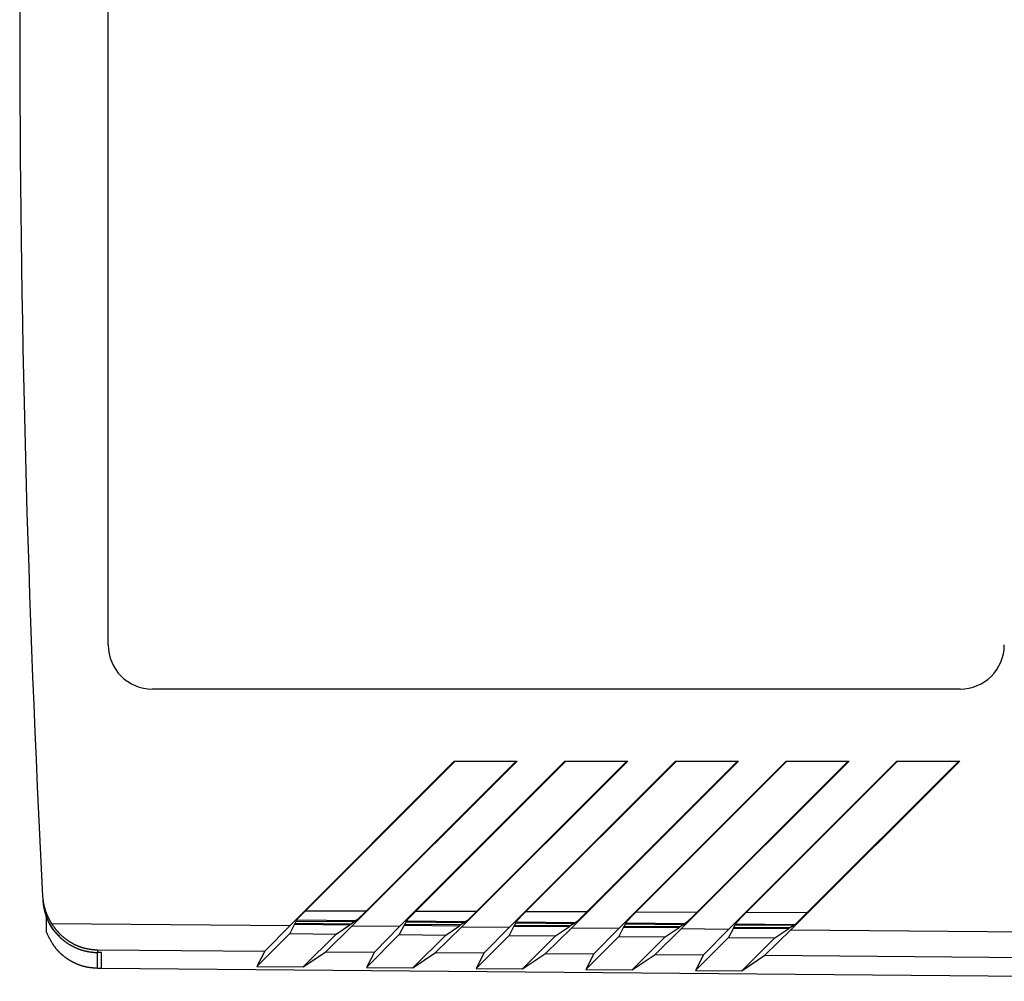
# Model space of a CAD drawing. Units: millimetres. Extents: x 0 to 841, y 0 to 594.
# Drawn here: x 43 to 65, y 520 to 542 of the extents above; entities that cross this region are included whole.
import ezdxf

# ---------------------------------------------------------------- set-up
doc = ezdxf.new("R2010")
doc.units = ezdxf.units.MM
doc.layers.add('SLD-0', color=179, linetype='Continuous')

msp = doc.modelspace()

# ---------------------------------------------------------------- linework, layer by layer
at = {"layer": 'SLD-0'}
for p, q in [((44.839, 528.051), (44.839, 556.301)), ((64.089, 527.051), (45.839, 527.051)), ((48.94, 521.705), (52.66, 525.426)), ((52.679, 525.426), (49.266, 522.013)), ((50.345, 521.693), (54.079, 525.426)), ((54.06, 525.426), (50.635, 522.002)), ((51.419, 521.685), (55.16, 525.426)), ((55.178, 525.426), (51.745, 521.992)), ((52.66, 525.426), (54.079, 525.426)), ((52.825, 521.673), (56.579, 525.426)), ((56.561, 525.426), (53.115, 521.981)), ((53.898, 521.664), (57.659, 525.426)), ((57.678, 525.426), (54.224, 521.972)), ((55.16, 525.426), (56.579, 525.426)), ((55.305, 521.652), (59.08, 525.426)), ((59.061, 525.426), (55.595, 521.961)), ((56.377, 521.643), (60.159, 525.426)), ((60.177, 525.426), (56.703, 521.951)), ((57.659, 525.426), (59.08, 525.426)), ((57.785, 521.632), (61.581, 525.426)), ((61.562, 525.426), (58.075, 521.94)), ((58.856, 521.623), (62.658, 525.426)), ((62.677, 525.426), (59.182, 521.931)), ((60.159, 525.426), (61.581, 525.426)), ((60.265, 521.611), (64.081, 525.426)), ((64.063, 525.426), (60.555, 521.92)), ((62.658, 525.426), (64.081, 525.426)), ((43.357, 522.377), (43.357, 522.372)), ((43.357, 522.377), (43.359, 522.333)), ((43.357, 522.372), (43.357, 522.366)), ((43.357, 522.366), (43.358, 522.361)), ((43.358, 522.361), (43.358, 522.356)), ((43.358, 522.356), (43.359, 522.351)), ((43.359, 522.351), (43.359, 522.345)), ((43.359, 522.345), (43.359, 522.34)), ((43.359, 522.34), (43.36, 522.335)), ((43.359, 522.333), (43.362, 522.288)), ((43.36, 522.335), (43.36, 522.33)), ((43.36, 522.33), (43.361, 522.324)), ((43.361, 522.324), (43.361, 522.319)), ((43.361, 522.319), (43.362, 522.314)), ((43.362, 522.314), (43.362, 522.309)), ((43.362, 522.309), (43.363, 522.304)), ((43.362, 522.288), (43.362, 522.281)), ((43.362, 522.281), (43.362, 522.274)), ((43.362, 522.274), (43.363, 522.266)), ((43.363, 522.304), (43.363, 522.299)), ((43.363, 522.299), (43.364, 522.293)), ((43.363, 522.266), (43.363, 522.259)), ((43.363, 522.259), (43.364, 522.251)), ((43.364, 522.293), (43.365, 522.288)), ((43.364, 522.251), (43.365, 522.244)), ((43.365, 522.288), (43.365, 522.283)), ((43.365, 522.283), (43.366, 522.278)), ((43.365, 522.244), (43.365, 522.237)), ((43.365, 522.237), (43.366, 522.229)), ((43.366, 522.278), (43.367, 522.273)), ((43.366, 522.229), (43.367, 522.222)), ((43.367, 522.273), (43.367, 522.268)), ((43.367, 522.268), (43.368, 522.262)), ((43.367, 522.222), (43.368, 522.215)), ((43.368, 522.262), (43.369, 522.257)), ((43.368, 522.215), (43.368, 522.207)), ((43.369, 522.257), (43.37, 522.252)), ((43.37, 522.252), (43.37, 522.247)), ((43.37, 522.247), (43.371, 522.242)), ((43.371, 522.242), (43.372, 522.237)), ((43.372, 522.237), (43.373, 522.232)), ((43.373, 522.232), (43.374, 522.226)), ((43.374, 522.226), (43.375, 522.221)), ((43.375, 522.221), (43.376, 522.216)), ((43.376, 522.216), (43.377, 522.211)), ((43.377, 522.211), (43.378, 522.206)), ((43.368, 522.207), (43.369, 522.2)), ((43.369, 522.2), (43.37, 522.193)), ((43.37, 522.193), (43.371, 522.185)), ((43.371, 522.185), (43.372, 522.178)), ((43.372, 522.178), (43.373, 522.171)), ((43.373, 522.171), (43.374, 522.163)), ((43.374, 522.163), (43.376, 522.156)), ((43.376, 522.156), (43.377, 522.149)), ((43.377, 522.149), (43.378, 522.142)), ((43.378, 522.206), (43.379, 522.201)), ((43.378, 522.142), (43.379, 522.134)), ((43.379, 522.201), (43.38, 522.196)), ((43.379, 522.134), (43.381, 522.127)), ((43.38, 522.196), (43.381, 522.191)), ((43.381, 522.191), (43.382, 522.186)), ((43.381, 522.127), (43.382, 522.12)), ((43.382, 522.186), (43.383, 522.181)), ((43.382, 522.12), (43.383, 522.113)), ((43.383, 522.181), (43.384, 522.176)), ((43.383, 522.113), (43.385, 522.106)), ((43.384, 522.176), (43.385, 522.17)), ((43.385, 522.17), (43.386, 522.165)), ((43.385, 522.106), (43.386, 522.098)), ((43.386, 522.165), (43.387, 522.16)), ((43.386, 522.098), (43.388, 522.091)), ((43.387, 522.16), (43.388, 522.155)), ((43.388, 522.155), (43.39, 522.15)), ((43.388, 522.091), (43.389, 522.084)), ((43.389, 522.084), (43.391, 522.077)), ((43.39, 522.15), (43.391, 522.145)), ((43.391, 522.145), (43.392, 522.14)), ((43.391, 522.077), (43.393, 522.07)), ((43.392, 522.14), (43.393, 522.135)), ((43.393, 522.135), (43.395, 522.13)), ((43.393, 522.07), (43.394, 522.063)), ((43.394, 522.063), (43.396, 522.055)), ((43.395, 522.13), (43.396, 522.125)), ((43.396, 522.125), (43.397, 522.12)), ((43.396, 522.055), (43.398, 522.048)), ((43.397, 522.12), (43.399, 522.115)), ((43.398, 522.048), (43.4, 522.041)), ((43.399, 522.115), (43.4, 522.11)), ((43.4, 522.11), (43.401, 522.105)), ((43.4, 522.041), (43.401, 522.034)), ((43.401, 522.105), (43.403, 522.1)), ((43.401, 522.034), (43.403, 522.027)), ((43.403, 522.1), (43.404, 522.095)), ((43.403, 522.027), (43.405, 522.02)), ((43.404, 522.095), (43.406, 522.09)), ((43.405, 522.02), (43.407, 522.013)), ((43.406, 522.09), (43.407, 522.085)), ((43.407, 522.085), (43.409, 522.08)), ((43.407, 522.013), (43.409, 522.006)), ((43.409, 522.08), (43.41, 522.075)), ((43.409, 522.006), (43.411, 521.999)), ((43.41, 522.075), (43.412, 522.07)), ((43.411, 521.999), (43.413, 521.992)), ((43.412, 522.07), (43.413, 522.065)), ((43.413, 522.065), (43.415, 522.06)), ((43.413, 521.992), (43.416, 521.984)), ((43.415, 522.06), (43.416, 522.055)), ((43.416, 522.055), (43.418, 522.05)), ((43.418, 522.05), (43.42, 522.045)), ((43.42, 522.045), (43.421, 522.04)), ((43.421, 522.04), (43.423, 522.036)), ((43.423, 522.036), (43.425, 522.031)), ((43.425, 522.031), (43.426, 522.026)), ((43.426, 522.026), (43.428, 522.021)), ((43.428, 522.021), (43.43, 522.016)), ((43.43, 522.016), (43.432, 522.011)), ((43.432, 522.011), (43.434, 522.006)), ((43.434, 522.006), (43.435, 522.001)), ((43.435, 522.001), (43.437, 521.996)), ((43.437, 521.996), (43.439, 521.991)), ((43.439, 521.991), (43.441, 521.987)), ((43.441, 521.987), (43.443, 521.982)), ((49.113, 521.856), (49.266, 522.013)), ((50.667, 522.033), (49.292, 522.038)), ((50.635, 522.002), (50.475, 521.845)), ((51.592, 521.836), (51.745, 521.992)), ((53.159, 522.025), (51.782, 522.03)), ((55.651, 522.016), (54.273, 522.021)), ((58.143, 522.007), (56.764, 522.012)), ((60.634, 521.999), (59.255, 522.003)), ((43.416, 521.984), (43.418, 521.977)), ((43.418, 521.977), (43.42, 521.97)), ((43.42, 521.97), (43.422, 521.963)), ((43.422, 521.963), (43.425, 521.956)), ((43.425, 521.956), (43.427, 521.949)), ((43.427, 521.949), (43.429, 521.942)), ((43.429, 521.942), (43.432, 521.935)), ((43.432, 521.935), (43.434, 521.928)), ((43.434, 521.928), (43.437, 521.921)), ((43.437, 521.921), (43.439, 521.915)), ((43.439, 521.916), (43.439, 521.944)), ((43.446, 521.9), (43.439, 521.916)), ((43.439, 521.916), (43.439, 521.564)), ((43.439, 521.915), (43.442, 521.908)), ((43.442, 521.908), (43.445, 521.901)), ((43.443, 521.982), (43.445, 521.977)), ((43.445, 521.977), (43.447, 521.972)), ((43.445, 521.901), (43.447, 521.894)), ((43.453, 521.884), (43.446, 521.9)), ((43.447, 521.972), (43.449, 521.967)), ((43.447, 521.894), (43.45, 521.887)), ((43.449, 521.967), (43.451, 521.962)), ((43.45, 521.887), (43.453, 521.88)), ((43.451, 521.962), (43.453, 521.957)), ((43.453, 521.957), (43.455, 521.953)), ((43.456, 521.876), (43.453, 521.884)), ((43.453, 521.88), (43.456, 521.873)), ((43.455, 521.953), (43.457, 521.948)), ((43.46, 521.868), (43.456, 521.876)), ((43.456, 521.873), (43.459, 521.866)), ((43.457, 521.948), (43.459, 521.943)), ((43.459, 521.943), (43.461, 521.938)), ((43.459, 521.866), (43.462, 521.86)), ((43.463, 521.86), (43.46, 521.868)), ((43.461, 521.938), (43.463, 521.933)), ((43.462, 521.86), (43.464, 521.853)), ((43.463, 521.933), (43.465, 521.929)), ((43.467, 521.852), (43.463, 521.86)), ((43.464, 521.853), (43.467, 521.846)), ((43.465, 521.929), (43.467, 521.924)), ((43.467, 521.924), (43.47, 521.919)), ((43.47, 521.844), (43.467, 521.852)), ((43.467, 521.846), (43.47, 521.839)), ((43.47, 521.919), (43.472, 521.914)), ((43.474, 521.836), (43.47, 521.844)), ((43.47, 521.839), (43.474, 521.832)), ((43.472, 521.914), (43.474, 521.91)), ((43.474, 521.91), (43.476, 521.905)), ((43.477, 521.828), (43.474, 521.836)), ((43.474, 521.832), (43.477, 521.826)), ((43.476, 521.905), (43.479, 521.9)), ((43.481, 521.82), (43.477, 521.828)), ((43.477, 521.826), (43.48, 521.819)), ((43.479, 521.9), (43.481, 521.895)), ((43.48, 521.819), (43.483, 521.812)), ((43.481, 521.895), (43.483, 521.891)), ((43.484, 521.812), (43.481, 521.82)), ((43.483, 521.891), (43.485, 521.886)), ((43.483, 521.812), (43.486, 521.806)), ((43.486, 521.808), (43.484, 521.812)), ((43.485, 521.886), (43.488, 521.881)), ((43.488, 521.804), (43.486, 521.808)), ((43.486, 521.806), (43.489, 521.799)), ((43.488, 521.881), (43.49, 521.877)), ((43.49, 521.8), (43.488, 521.804)), ((43.489, 521.799), (43.493, 521.793)), ((43.49, 521.877), (43.493, 521.872)), ((43.491, 521.796), (43.49, 521.8)), ((43.493, 521.792), (43.491, 521.796)), ((43.493, 521.872), (43.495, 521.867)), ((43.493, 521.793), (43.496, 521.786)), ((43.495, 521.788), (43.493, 521.792)), ((43.495, 521.867), (43.497, 521.863)), ((43.497, 521.785), (43.495, 521.788)), ((43.496, 521.786), (43.499, 521.779)), ((43.497, 521.863), (43.5, 521.858)), ((43.499, 521.781), (43.497, 521.785)), ((43.501, 521.777), (43.499, 521.781)), ((43.499, 521.779), (43.503, 521.773)), ((43.5, 521.858), (43.502, 521.853)), ((43.503, 521.773), (43.501, 521.777)), ((43.502, 521.853), (43.505, 521.849)), ((43.505, 521.769), (43.503, 521.773)), ((43.503, 521.773), (43.506, 521.766)), ((43.505, 521.849), (43.507, 521.844)), ((43.506, 521.765), (43.505, 521.769)), ((43.506, 521.766), (43.51, 521.76)), ((43.508, 521.761), (43.506, 521.765)), ((43.507, 521.844), (43.51, 521.839)), ((43.51, 521.839), (43.512, 521.835)), ((43.512, 521.835), (43.515, 521.83)), ((43.515, 521.83), (43.517, 521.826)), ((43.517, 521.826), (43.52, 521.821)), ((43.52, 521.821), (43.523, 521.817)), ((43.523, 521.817), (43.525, 521.812)), ((43.525, 521.812), (43.528, 521.808)), ((43.528, 521.808), (43.531, 521.803)), ((43.531, 521.803), (43.533, 521.798)), ((43.533, 521.798), (43.536, 521.794)), ((43.536, 521.794), (43.539, 521.789)), ((43.539, 521.789), (43.541, 521.785)), ((43.541, 521.785), (43.544, 521.781)), ((43.544, 521.781), (43.547, 521.776)), ((43.547, 521.776), (43.55, 521.772)), ((43.55, 521.772), (43.553, 521.767)), ((43.553, 521.767), (43.555, 521.763)), ((43.555, 521.763), (43.558, 521.758)), ((49.065, 521.764), (49.052, 521.739)), ((49.09, 521.812), (49.065, 521.764)), ((49.065, 521.764), (50.338, 521.752)), ((49.103, 521.837), (49.09, 521.812)), ((49.09, 521.812), (50.409, 521.801)), ((49.113, 521.856), (49.103, 521.837)), ((49.103, 521.837), (50.445, 521.825)), ((50.409, 521.801), (50.338, 521.752)), ((50.445, 521.825), (50.409, 521.801)), ((50.475, 521.845), (50.445, 521.825)), ((51.569, 521.791), (51.543, 521.741)), ((51.581, 521.814), (51.569, 521.791)), ((51.569, 521.791), (52.888, 521.779)), ((51.592, 521.836), (51.581, 521.814)), ((51.581, 521.814), (52.922, 521.802)), ((52.888, 521.779), (52.815, 521.73)), ((52.922, 521.802), (52.888, 521.779)), ((52.955, 521.825), (52.922, 521.802)), ((53.115, 521.981), (52.955, 521.825)), ((54.047, 521.77), (54.021, 521.719)), ((54.059, 521.792), (54.047, 521.77)), ((54.047, 521.77), (55.367, 521.758)), ((54.071, 521.815), (54.059, 521.792)), ((54.059, 521.792), (55.4, 521.78)), ((54.071, 521.815), (54.224, 521.972)), ((55.4, 521.78), (55.367, 521.758)), ((55.435, 521.804), (55.4, 521.78)), ((55.595, 521.961), (55.435, 521.804)), ((56.537, 521.77), (56.526, 521.748)), ((56.55, 521.795), (56.537, 521.77)), ((56.537, 521.77), (57.878, 521.758)), ((56.55, 521.795), (56.703, 521.951)), ((57.915, 521.784), (57.878, 521.758)), ((58.075, 521.94), (57.915, 521.784)), ((59.029, 521.774), (59.015, 521.748)), ((59.029, 521.774), (59.182, 521.931)), ((60.355, 521.736), (60.395, 521.763)), ((60.555, 521.92), (60.395, 521.763)), ((43.439, 521.564), (43.449, 521.543)), ((43.449, 521.543), (43.46, 521.522)), ((43.51, 521.757), (43.508, 521.761)), ((43.51, 521.76), (43.513, 521.753)), ((43.512, 521.754), (43.51, 521.757)), ((43.514, 521.75), (43.512, 521.754)), ((43.513, 521.753), (43.517, 521.747)), ((43.516, 521.746), (43.514, 521.75)), ((43.518, 521.742), (43.516, 521.746)), ((43.517, 521.747), (43.52, 521.741)), ((43.52, 521.738), (43.518, 521.742)), ((43.52, 521.741), (43.524, 521.734)), ((43.522, 521.735), (43.52, 521.738)), ((43.524, 521.731), (43.522, 521.735)), ((43.524, 521.734), (43.527, 521.728)), ((43.526, 521.727), (43.524, 521.731)), ((43.528, 521.723), (43.526, 521.727)), ((43.527, 521.728), (43.531, 521.721)), ((43.53, 521.72), (43.528, 521.723)), ((43.532, 521.716), (43.53, 521.72)), ((43.531, 521.721), (43.535, 521.715)), ((43.534, 521.712), (43.532, 521.716)), ((43.536, 521.708), (43.534, 521.712)), ((43.535, 521.715), (43.539, 521.709)), ((43.538, 521.705), (43.536, 521.708)), ((43.541, 521.701), (43.538, 521.705)), ((43.539, 521.709), (43.542, 521.703)), ((43.543, 521.697), (43.541, 521.701)), ((43.542, 521.703), (43.546, 521.696)), ((43.545, 521.694), (43.543, 521.697)), ((43.547, 521.69), (43.545, 521.694)), ((43.546, 521.696), (43.55, 521.69)), ((43.549, 521.686), (43.547, 521.69)), ((43.551, 521.683), (43.549, 521.686)), ((43.55, 521.69), (43.554, 521.684)), ((43.554, 521.679), (43.551, 521.683)), ((43.554, 521.684), (43.558, 521.678)), ((43.556, 521.675), (43.554, 521.679)), ((43.558, 521.672), (43.556, 521.675)), ((43.558, 521.758), (43.561, 521.754)), ((43.558, 521.678), (43.562, 521.671)), ((43.56, 521.668), (43.558, 521.672)), ((43.563, 521.665), (43.56, 521.668)), ((43.561, 521.754), (43.564, 521.75)), ((43.562, 521.671), (43.566, 521.665)), ((43.565, 521.661), (43.563, 521.665)), ((48.94, 521.705), (43.564, 521.75)), ((43.564, 521.75), (43.569, 521.742)), ((43.567, 521.658), (43.565, 521.661)), ((43.566, 521.665), (43.57, 521.659)), ((43.569, 521.654), (43.567, 521.658)), ((43.569, 521.742), (43.573, 521.735)), ((43.572, 521.651), (43.569, 521.654)), ((43.57, 521.659), (43.574, 521.653)), ((43.574, 521.647), (43.572, 521.651)), ((43.573, 521.735), (43.578, 521.728)), ((43.574, 521.653), (43.578, 521.647)), ((43.577, 521.644), (43.574, 521.647)), ((43.579, 521.64), (43.577, 521.644)), ((43.578, 521.728), (43.583, 521.721)), ((43.578, 521.647), (43.582, 521.641)), ((43.581, 521.637), (43.579, 521.64)), ((43.584, 521.633), (43.581, 521.637)), ((43.582, 521.641), (43.587, 521.635)), ((43.583, 521.721), (43.587, 521.714)), ((43.586, 521.63), (43.584, 521.633)), ((43.589, 521.626), (43.586, 521.63)), ((43.587, 521.714), (43.592, 521.707)), ((43.587, 521.635), (43.591, 521.629)), ((43.591, 521.623), (43.589, 521.626)), ((43.591, 521.629), (43.595, 521.623)), ((43.594, 521.62), (43.591, 521.623)), ((43.592, 521.707), (43.597, 521.7)), ((43.596, 521.616), (43.594, 521.62)), ((43.595, 521.623), (43.599, 521.617)), ((43.599, 521.613), (43.596, 521.616)), ((43.597, 521.7), (43.602, 521.693)), ((43.599, 521.617), (43.604, 521.611)), ((43.602, 521.61), (43.599, 521.613)), ((43.602, 521.693), (43.607, 521.686)), ((43.604, 521.606), (43.602, 521.61)), ((43.604, 521.611), (43.608, 521.605)), ((43.607, 521.603), (43.604, 521.606)), ((43.607, 521.686), (43.612, 521.679)), ((43.61, 521.6), (43.607, 521.603)), ((43.608, 521.605), (43.613, 521.599)), ((43.612, 521.596), (43.61, 521.6)), ((43.612, 521.679), (43.617, 521.672)), ((43.615, 521.593), (43.612, 521.596)), ((43.613, 521.599), (43.617, 521.593)), ((43.618, 521.59), (43.615, 521.593)), ((43.617, 521.672), (43.622, 521.665)), ((43.617, 521.593), (43.622, 521.587)), ((43.62, 521.587), (43.618, 521.59)), ((43.623, 521.584), (43.62, 521.587)), ((43.622, 521.665), (43.627, 521.659)), ((43.622, 521.587), (43.626, 521.582)), ((43.626, 521.581), (43.623, 521.584)), ((43.626, 521.582), (43.631, 521.576)), ((43.629, 521.577), (43.626, 521.581)), ((43.627, 521.659), (43.632, 521.652)), ((43.632, 521.574), (43.629, 521.577)), ((43.631, 521.576), (43.635, 521.57)), ((43.632, 521.652), (43.638, 521.645)), ((43.635, 521.571), (43.632, 521.574)), ((43.638, 521.568), (43.635, 521.571)), ((43.635, 521.57), (43.64, 521.564)), ((43.638, 521.645), (43.643, 521.638)), ((43.64, 521.565), (43.638, 521.568)), ((43.643, 521.562), (43.64, 521.565)), ((43.64, 521.564), (43.645, 521.559)), ((43.643, 521.638), (43.648, 521.631)), ((43.646, 521.559), (43.643, 521.562)), ((43.645, 521.559), (43.649, 521.553)), ((43.649, 521.556), (43.646, 521.559)), ((43.648, 521.631), (43.654, 521.625)), ((43.652, 521.553), (43.649, 521.556)), ((43.649, 521.553), (43.654, 521.547)), ((43.655, 521.55), (43.652, 521.553)), ((43.654, 521.625), (43.659, 521.618)), ((43.654, 521.547), (43.659, 521.541)), ((43.658, 521.547), (43.655, 521.55)), ((43.661, 521.544), (43.658, 521.547)), ((43.659, 521.618), (43.665, 521.611)), ((43.659, 521.541), (43.664, 521.536)), ((43.664, 521.541), (43.661, 521.544)), ((43.667, 521.538), (43.664, 521.541)), ((43.665, 521.611), (43.67, 521.605)), ((43.67, 521.605), (43.676, 521.598)), ((43.676, 521.598), (43.682, 521.592)), ((43.682, 521.592), (43.687, 521.585)), ((43.687, 521.585), (43.693, 521.578)), ((43.693, 521.578), (43.699, 521.572)), ((43.699, 521.572), (43.705, 521.565)), ((43.705, 521.565), (43.711, 521.559)), ((43.711, 521.559), (43.717, 521.553)), ((43.717, 521.553), (43.723, 521.546)), ((43.723, 521.546), (43.729, 521.54)), ((48.379, 521.131), (48.94, 521.705)), ((49.052, 521.739), (48.94, 521.527)), ((49.052, 521.739), (50.302, 521.728)), ((49.758, 521.119), (50.345, 521.693)), ((49.991, 521.518), (50.302, 521.728)), ((50.338, 521.752), (50.302, 521.728)), ((51.419, 521.685), (50.345, 521.693)), ((50.858, 521.11), (51.419, 521.685)), ((51.53, 521.718), (51.418, 521.505)), ((51.543, 521.741), (51.53, 521.718)), ((51.53, 521.718), (52.781, 521.707)), ((51.543, 521.741), (52.815, 521.73)), ((52.238, 521.099), (52.825, 521.673)), ((52.47, 521.496), (52.781, 521.707)), ((52.815, 521.73), (52.781, 521.707)), ((53.898, 521.664), (52.825, 521.673)), ((53.337, 521.09), (53.898, 521.664)), ((54.009, 521.697), (53.897, 521.484)), ((54.021, 521.719), (54.009, 521.697)), ((54.009, 521.697), (55.26, 521.686)), ((54.021, 521.719), (55.293, 521.708)), ((54.718, 521.078), (55.305, 521.652)), ((54.948, 521.474), (55.26, 521.686)), ((55.293, 521.708), (55.26, 521.686)), ((55.367, 521.758), (55.293, 521.708)), ((56.377, 521.643), (55.305, 521.652)), ((55.816, 521.069), (56.377, 521.643)), ((56.487, 521.675), (56.375, 521.462)), ((56.499, 521.697), (56.487, 521.675)), ((56.487, 521.675), (57.739, 521.665)), ((56.526, 521.748), (56.499, 521.697)), ((56.499, 521.697), (57.771, 521.686)), ((56.526, 521.748), (57.846, 521.737)), ((57.198, 521.058), (57.785, 521.632)), ((57.426, 521.453), (57.739, 521.665)), ((57.771, 521.686), (57.739, 521.665)), ((57.846, 521.737), (57.771, 521.686)), ((58.856, 521.623), (57.785, 521.632)), ((57.878, 521.758), (57.846, 521.737)), ((58.295, 521.049), (58.856, 521.623)), ((58.966, 521.654), (58.853, 521.44)), ((58.977, 521.675), (58.966, 521.654)), ((58.966, 521.654), (60.218, 521.643)), ((59.004, 521.727), (58.977, 521.675)), ((58.977, 521.675), (60.248, 521.664)), ((59.015, 521.748), (59.004, 521.727)), ((59.004, 521.727), (60.325, 521.716)), ((59.015, 521.748), (60.355, 521.736)), ((59.678, 521.037), (60.265, 521.611)), ((59.905, 521.431), (60.218, 521.643)), ((60.248, 521.664), (60.218, 521.643)), ((60.248, 521.664), (60.325, 521.716)), ((60.265, 521.611), (81.589, 521.435)), ((60.355, 521.736), (60.325, 521.716)), ((43.46, 521.522), (43.47, 521.5)), ((43.47, 521.5), (43.476, 521.49)), ((43.476, 521.49), (43.481, 521.479)), ((43.481, 521.479), (43.486, 521.469)), ((43.486, 521.469), (43.492, 521.458)), ((43.492, 521.458), (43.497, 521.448)), ((43.497, 521.448), (43.502, 521.437)), ((43.502, 521.437), (43.508, 521.427)), ((43.508, 521.427), (43.513, 521.416)), ((43.513, 521.416), (43.519, 521.406)), ((43.519, 521.406), (43.524, 521.395)), ((43.524, 521.395), (43.53, 521.385)), ((43.53, 521.385), (43.536, 521.375)), ((43.536, 521.375), (43.542, 521.365)), ((43.542, 521.365), (43.547, 521.354)), ((43.547, 521.354), (43.553, 521.344)), ((43.553, 521.344), (43.559, 521.334)), ((43.559, 521.334), (43.565, 521.324)), ((43.565, 521.324), (43.571, 521.314)), ((43.664, 521.536), (43.669, 521.53)), ((43.671, 521.535), (43.667, 521.538)), ((43.669, 521.53), (43.673, 521.525)), ((43.674, 521.532), (43.671, 521.535)), ((43.673, 521.525), (43.678, 521.519)), ((43.677, 521.529), (43.674, 521.532)), ((43.68, 521.526), (43.677, 521.529)), ((43.678, 521.519), (43.683, 521.514)), ((43.683, 521.523), (43.68, 521.526)), ((43.686, 521.52), (43.683, 521.523)), ((43.683, 521.514), (43.688, 521.508)), ((43.689, 521.518), (43.686, 521.52)), ((43.688, 521.508), (43.693, 521.503)), ((43.693, 521.515), (43.689, 521.518)), ((43.696, 521.512), (43.693, 521.515)), ((43.693, 521.503), (43.698, 521.497)), ((43.699, 521.509), (43.696, 521.512)), ((43.698, 521.497), (43.703, 521.492)), ((43.702, 521.506), (43.699, 521.509)), ((43.705, 521.503), (43.702, 521.506)), ((43.703, 521.492), (43.709, 521.486)), ((43.712, 521.498), (43.705, 521.503)), ((43.709, 521.486), (43.714, 521.481)), ((43.718, 521.492), (43.712, 521.498)), ((43.714, 521.481), (43.719, 521.476)), ((43.725, 521.486), (43.718, 521.492)), ((43.719, 521.476), (43.724, 521.471)), ((43.724, 521.471), (43.729, 521.465)), ((43.731, 521.481), (43.725, 521.486)), ((43.729, 521.54), (43.735, 521.533)), ((43.729, 521.465), (43.735, 521.46)), ((43.744, 521.469), (43.731, 521.481)), ((43.735, 521.533), (43.741, 521.527)), ((43.735, 521.46), (43.74, 521.455)), ((43.74, 521.455), (43.745, 521.45)), ((43.741, 521.527), (43.748, 521.521)), ((43.745, 521.45), (43.75, 521.445)), ((43.748, 521.521), (43.754, 521.515)), ((43.75, 521.445), (43.756, 521.44)), ((43.754, 521.515), (43.761, 521.508)), ((43.756, 521.44), (43.761, 521.435)), ((43.761, 521.508), (43.767, 521.502)), ((43.761, 521.435), (43.767, 521.43)), ((43.767, 521.502), (43.774, 521.496)), ((43.767, 521.43), (43.772, 521.425)), ((43.772, 521.425), (43.777, 521.42)), ((43.774, 521.496), (43.78, 521.49)), ((43.777, 521.42), (43.783, 521.415)), ((43.78, 521.49), (43.787, 521.484)), ((43.783, 521.415), (43.788, 521.41)), ((43.787, 521.484), (43.794, 521.478)), ((43.788, 521.41), (43.794, 521.405)), ((43.794, 521.478), (43.8, 521.472)), ((43.794, 521.405), (43.8, 521.401)), ((43.8, 521.472), (43.807, 521.466)), ((43.8, 521.401), (43.805, 521.396)), ((43.805, 521.396), (43.811, 521.391)), ((43.807, 521.466), (43.814, 521.46)), ((43.811, 521.391), (43.816, 521.386)), ((43.814, 521.46), (43.821, 521.454)), ((43.816, 521.386), (43.822, 521.382)), ((43.821, 521.454), (43.828, 521.448)), ((43.822, 521.382), (43.828, 521.377)), ((43.828, 521.448), (43.835, 521.442)), ((43.828, 521.377), (43.834, 521.373)), ((43.834, 521.373), (43.839, 521.368)), ((43.835, 521.442), (43.842, 521.436)), ((43.839, 521.368), (43.845, 521.364)), ((43.842, 521.436), (43.85, 521.43)), ((43.845, 521.364), (43.851, 521.359)), ((43.85, 521.43), (43.857, 521.424)), ((43.851, 521.359), (43.857, 521.355)), ((43.857, 521.424), (43.864, 521.419)), ((43.857, 521.355), (43.863, 521.35)), ((43.863, 521.35), (43.869, 521.346)), ((43.864, 521.419), (43.872, 521.413)), ((43.869, 521.346), (43.874, 521.341)), ((43.872, 521.413), (43.879, 521.407)), ((43.874, 521.341), (43.88, 521.337)), ((43.879, 521.407), (43.887, 521.402)), ((43.88, 521.337), (43.886, 521.333)), ((43.886, 521.333), (43.892, 521.329)), ((43.887, 521.402), (43.894, 521.396)), ((43.892, 521.329), (43.898, 521.324)), ((43.894, 521.396), (43.902, 521.39)), ((43.898, 521.324), (43.904, 521.32)), ((43.902, 521.39), (43.91, 521.385)), ((43.904, 521.32), (43.911, 521.316)), ((43.91, 521.385), (43.918, 521.379)), ((43.918, 521.379), (43.926, 521.374)), ((43.926, 521.374), (43.933, 521.369)), ((43.933, 521.369), (43.941, 521.363)), ((43.941, 521.363), (43.95, 521.358)), ((43.95, 521.358), (43.958, 521.353)), ((43.958, 521.353), (43.966, 521.348)), ((43.966, 521.348), (43.974, 521.343)), ((43.974, 521.343), (43.982, 521.337)), ((43.982, 521.337), (43.991, 521.332)), ((43.991, 521.332), (43.999, 521.327)), ((43.999, 521.327), (44.008, 521.323)), ((44.008, 521.323), (44.016, 521.318)), ((44.016, 521.318), (44.025, 521.313)), ((48.94, 521.527), (48.196, 520.783)), ((48.94, 521.527), (49.991, 521.518)), ((49.991, 521.518), (49.248, 520.774)), ((51.418, 521.505), (50.675, 520.762)), ((51.418, 521.505), (52.47, 521.496)), ((52.47, 521.496), (51.726, 520.753)), ((53.897, 521.484), (53.153, 520.74)), ((53.897, 521.484), (54.948, 521.474)), ((54.948, 521.474), (54.205, 520.731)), ((56.375, 521.462), (55.631, 520.718)), ((56.375, 521.462), (57.426, 521.453)), ((57.426, 521.453), (56.683, 520.709)), ((58.853, 521.44), (58.11, 520.697)), ((58.853, 521.44), (59.905, 521.431)), ((59.905, 521.431), (59.161, 520.688)), ((43.571, 521.314), (43.574, 521.309)), ((43.574, 521.309), (43.577, 521.304)), ((43.577, 521.304), (43.581, 521.299)), ((43.581, 521.299), (43.584, 521.294)), ((43.584, 521.294), (43.587, 521.289)), ((43.587, 521.289), (43.59, 521.285)), ((43.59, 521.285), (43.593, 521.28)), ((43.593, 521.28), (43.596, 521.275)), ((43.596, 521.275), (43.6, 521.27)), ((43.6, 521.27), (43.603, 521.265)), ((43.603, 521.265), (43.606, 521.26)), ((43.606, 521.26), (43.609, 521.255)), ((43.609, 521.255), (43.613, 521.251)), ((43.613, 521.251), (43.616, 521.246)), ((43.616, 521.246), (43.619, 521.241)), ((43.619, 521.241), (43.623, 521.236)), ((43.623, 521.236), (43.626, 521.232)), ((43.626, 521.232), (43.63, 521.227)), ((43.63, 521.227), (43.633, 521.222)), ((43.633, 521.222), (43.637, 521.218)), ((43.637, 521.218), (43.64, 521.213)), ((43.64, 521.213), (43.644, 521.208)), ((43.644, 521.208), (43.647, 521.204)), ((43.647, 521.204), (43.651, 521.199)), ((43.651, 521.199), (43.655, 521.195)), ((43.655, 521.195), (43.658, 521.19)), ((43.658, 521.19), (43.662, 521.186)), ((43.662, 521.186), (43.666, 521.181)), ((43.666, 521.181), (43.67, 521.177)), ((43.67, 521.177), (43.673, 521.172)), ((43.673, 521.172), (43.677, 521.168)), ((43.677, 521.168), (43.681, 521.163)), ((43.681, 521.163), (43.685, 521.159)), ((43.685, 521.159), (43.689, 521.155)), ((43.689, 521.155), (43.693, 521.15)), ((43.693, 521.15), (43.697, 521.146)), ((43.697, 521.146), (43.701, 521.142)), ((43.701, 521.142), (43.705, 521.137)), ((43.705, 521.137), (43.709, 521.133)), ((43.709, 521.133), (43.713, 521.129)), ((43.713, 521.129), (43.717, 521.125)), ((43.717, 521.125), (43.721, 521.12)), ((43.721, 521.12), (43.725, 521.116)), ((43.725, 521.116), (43.729, 521.112)), ((43.729, 521.112), (43.733, 521.108)), ((43.733, 521.108), (43.737, 521.104)), ((43.737, 521.104), (43.742, 521.1)), ((43.742, 521.1), (43.746, 521.096)), ((43.746, 521.096), (43.75, 521.092)), ((43.911, 521.316), (43.917, 521.312)), ((43.917, 521.312), (43.923, 521.308)), ((43.923, 521.308), (43.929, 521.304)), ((43.929, 521.304), (43.935, 521.3)), ((43.935, 521.3), (43.941, 521.296)), ((43.941, 521.296), (43.948, 521.292)), ((43.948, 521.292), (43.954, 521.288)), ((43.954, 521.288), (43.96, 521.284)), ((43.96, 521.284), (43.967, 521.28)), ((43.967, 521.28), (43.973, 521.277)), ((43.973, 521.277), (43.979, 521.273)), ((43.979, 521.273), (43.986, 521.269)), ((43.986, 521.269), (43.992, 521.265)), ((43.992, 521.265), (43.999, 521.262)), ((43.999, 521.262), (44.005, 521.258)), ((44.005, 521.258), (44.011, 521.255)), ((44.011, 521.255), (44.018, 521.251)), ((44.018, 521.251), (44.025, 521.248)), ((44.025, 521.313), (44.033, 521.308)), ((44.025, 521.248), (44.031, 521.244)), ((44.031, 521.244), (44.038, 521.241)), ((44.033, 521.308), (44.042, 521.304)), ((44.038, 521.241), (44.044, 521.237)), ((44.042, 521.304), (44.047, 521.301)), ((44.044, 521.237), (44.051, 521.234)), ((44.047, 521.301), (44.051, 521.299)), ((44.051, 521.299), (44.055, 521.297)), ((44.051, 521.234), (44.057, 521.231)), ((44.055, 521.297), (44.06, 521.294)), ((44.057, 521.231), (44.064, 521.227)), ((44.06, 521.294), (44.064, 521.292)), ((44.064, 521.292), (44.069, 521.29)), ((44.064, 521.227), (44.071, 521.224)), ((44.069, 521.29), (44.073, 521.288)), ((44.071, 521.224), (44.077, 521.221)), ((44.073, 521.288), (44.078, 521.285)), ((44.077, 521.221), (44.084, 521.218)), ((44.078, 521.285), (44.082, 521.283)), ((44.082, 521.283), (44.086, 521.281)), ((44.084, 521.218), (44.091, 521.215)), ((44.086, 521.281), (44.091, 521.279)), ((44.091, 521.279), (44.096, 521.277)), ((44.091, 521.215), (44.098, 521.212)), ((44.096, 521.277), (44.1, 521.275)), ((44.098, 521.212), (44.104, 521.209)), ((44.1, 521.275), (44.105, 521.273)), ((44.104, 521.209), (44.111, 521.206)), ((44.105, 521.273), (44.109, 521.27)), ((44.109, 521.27), (44.114, 521.268)), ((44.111, 521.206), (44.118, 521.203)), ((44.114, 521.268), (44.118, 521.266)), ((44.118, 521.266), (44.123, 521.264)), ((44.118, 521.203), (44.125, 521.2)), ((44.123, 521.264), (44.128, 521.262)), ((44.125, 521.2), (44.131, 521.197)), ((44.128, 521.262), (44.132, 521.26)), ((44.131, 521.197), (44.138, 521.194)), ((44.132, 521.26), (44.137, 521.258)), ((44.137, 521.258), (44.142, 521.256)), ((44.138, 521.194), (44.145, 521.191)), ((44.142, 521.256), (44.146, 521.254)), ((44.145, 521.191), (44.152, 521.189)), ((44.146, 521.254), (44.151, 521.252)), ((44.151, 521.252), (44.156, 521.25)), ((44.152, 521.189), (44.159, 521.186)), ((44.156, 521.25), (44.161, 521.248)), ((44.159, 521.186), (44.166, 521.183)), ((44.161, 521.248), (44.165, 521.247)), ((44.165, 521.247), (44.17, 521.245)), ((44.166, 521.183), (44.172, 521.181)), ((44.17, 521.245), (44.175, 521.243)), ((44.172, 521.181), (44.179, 521.178)), ((44.175, 521.243), (44.18, 521.241)), ((44.179, 521.178), (44.186, 521.176)), ((44.18, 521.241), (44.185, 521.239)), ((44.185, 521.239), (44.19, 521.237)), ((44.186, 521.176), (44.193, 521.173)), ((44.19, 521.237), (44.194, 521.236)), ((44.193, 521.173), (44.2, 521.171)), ((44.194, 521.236), (44.199, 521.234)), ((44.199, 521.234), (44.204, 521.232)), ((44.2, 521.171), (44.207, 521.168)), ((44.204, 521.232), (44.209, 521.23)), ((44.207, 521.168), (44.214, 521.166)), ((44.209, 521.23), (44.214, 521.229)), ((44.214, 521.229), (44.219, 521.227)), ((44.214, 521.166), (44.221, 521.164)), ((44.219, 521.227), (44.224, 521.225)), ((44.221, 521.164), (44.228, 521.161)), ((44.224, 521.225), (44.229, 521.224)), ((44.228, 521.161), (44.235, 521.159)), ((44.229, 521.224), (44.234, 521.222)), ((44.234, 521.222), (44.239, 521.22)), ((44.235, 521.159), (44.242, 521.157)), ((44.239, 521.22), (44.244, 521.219)), ((44.242, 521.157), (44.249, 521.155)), ((44.244, 521.219), (44.249, 521.217)), ((44.249, 521.217), (44.254, 521.216)), ((44.249, 521.155), (44.256, 521.153)), ((44.254, 521.216), (44.259, 521.214)), ((44.256, 521.153), (44.263, 521.151)), ((44.259, 521.214), (44.264, 521.212)), ((44.263, 521.151), (44.27, 521.149)), ((44.264, 521.212), (44.269, 521.211)), ((44.269, 521.211), (44.274, 521.21)), ((44.27, 521.149), (44.277, 521.147)), ((44.274, 521.21), (44.279, 521.208)), ((44.277, 521.147), (44.285, 521.145)), ((44.279, 521.208), (44.284, 521.207)), ((44.284, 521.207), (44.289, 521.205)), ((44.285, 521.145), (44.292, 521.143)), ((44.289, 521.205), (44.294, 521.204)), ((44.292, 521.143), (44.299, 521.141)), ((44.294, 521.204), (44.299, 521.202)), ((44.299, 521.202), (44.304, 521.201)), ((44.299, 521.141), (44.306, 521.139)), ((44.304, 521.201), (44.309, 521.2)), ((44.306, 521.139), (44.313, 521.137)), ((44.309, 521.2), (44.314, 521.199)), ((44.313, 521.137), (44.32, 521.136)), ((44.314, 521.199), (44.319, 521.197)), ((44.319, 521.197), (44.324, 521.196)), ((44.32, 521.136), (44.327, 521.134)), ((44.324, 521.196), (44.33, 521.195)), ((44.327, 521.134), (44.335, 521.132)), ((44.33, 521.195), (44.335, 521.194)), ((44.335, 521.194), (44.34, 521.192)), ((44.335, 521.132), (44.342, 521.131)), ((44.34, 521.192), (44.345, 521.191)), ((44.342, 521.131), (44.349, 521.129)), ((44.345, 521.191), (44.35, 521.19)), ((44.349, 521.129), (44.356, 521.128)), ((44.35, 521.19), (44.355, 521.189)), ((44.355, 521.189), (44.36, 521.188)), ((44.356, 521.128), (44.364, 521.126)), ((44.36, 521.188), (44.366, 521.187)), ((44.364, 521.126), (44.371, 521.125)), ((44.366, 521.187), (44.371, 521.186)), ((44.371, 521.186), (44.376, 521.185)), ((44.371, 521.125), (44.378, 521.123)), ((44.376, 521.185), (44.381, 521.184)), ((44.378, 521.123), (44.385, 521.122)), ((44.381, 521.184), (44.386, 521.183)), ((44.385, 521.122), (44.393, 521.121)), ((44.386, 521.183), (44.392, 521.182)), ((44.392, 521.182), (44.397, 521.181)), ((44.393, 521.121), (44.4, 521.119)), ((44.397, 521.181), (44.402, 521.18)), ((44.4, 521.119), (44.407, 521.118)), ((44.402, 521.18), (44.407, 521.179)), ((44.407, 521.179), (44.413, 521.178)), ((44.407, 521.118), (44.414, 521.117)), ((44.413, 521.178), (44.418, 521.177)), ((44.414, 521.117), (44.422, 521.116)), ((44.418, 521.177), (44.423, 521.176)), ((44.422, 521.116), (44.429, 521.115)), ((44.423, 521.176), (44.428, 521.176)), ((44.428, 521.176), (44.434, 521.175)), ((44.429, 521.115), (44.436, 521.114)), ((44.434, 521.175), (44.439, 521.174)), ((44.436, 521.114), (44.444, 521.113)), ((44.439, 521.174), (44.444, 521.173)), ((44.444, 521.173), (44.45, 521.173)), ((44.444, 521.113), (44.451, 521.112)), ((44.45, 521.173), (44.455, 521.172)), ((44.451, 521.112), (44.458, 521.111)), ((44.455, 521.172), (44.46, 521.171)), ((44.458, 521.111), (44.466, 521.11)), ((44.46, 521.171), (44.466, 521.171)), ((44.466, 521.171), (44.471, 521.17)), ((44.466, 521.11), (44.473, 521.109)), ((44.471, 521.17), (44.477, 521.169)), ((44.473, 521.109), (44.481, 521.108)), ((44.477, 521.169), (44.482, 521.169)), ((44.481, 521.108), (44.488, 521.108)), ((44.482, 521.169), (44.487, 521.168)), ((44.487, 521.168), (44.493, 521.168)), ((44.488, 521.108), (44.495, 521.107)), ((44.493, 521.168), (44.498, 521.167)), ((44.495, 521.107), (44.503, 521.106)), ((44.498, 521.167), (44.503, 521.167)), ((44.503, 521.167), (44.509, 521.166)), ((44.503, 521.106), (44.51, 521.106)), ((44.509, 521.166), (44.514, 521.166)), ((44.51, 521.106), (44.517, 521.105)), ((44.514, 521.166), (44.52, 521.165)), ((44.517, 521.105), (44.525, 521.104)), ((44.52, 521.165), (44.525, 521.165)), ((44.525, 521.165), (44.531, 521.165)), ((44.525, 521.104), (44.532, 521.104)), ((44.531, 521.165), (44.536, 521.164)), ((44.532, 521.104), (44.54, 521.103)), ((44.536, 521.164), (44.541, 521.164)), ((44.54, 521.103), (44.547, 521.103)), ((44.541, 521.164), (44.547, 521.164)), ((44.547, 521.164), (44.552, 521.164)), ((44.547, 521.103), (44.555, 521.103)), ((44.552, 521.164), (44.558, 521.163)), ((44.555, 521.103), (44.562, 521.102)), ((44.558, 521.163), (44.563, 521.163)), ((44.562, 521.102), (44.569, 521.102)), ((44.563, 521.163), (44.569, 521.163)), ((44.569, 521.163), (44.574, 521.163)), ((44.569, 521.102), (44.577, 521.102)), ((44.574, 521.163), (44.58, 521.163)), ((44.577, 521.102), (44.584, 521.101)), ((44.58, 521.163), (44.585, 521.162)), ((44.584, 521.101), (44.592, 521.101)), ((44.585, 521.162), (44.59, 521.162)), ((44.59, 521.162), (44.596, 521.162)), ((44.592, 521.101), (44.599, 521.101)), ((44.596, 521.162), (44.599, 521.101)), ((44.596, 521.162), (48.379, 521.131)), ((44.601, 521.101), (44.599, 521.101)), ((44.599, 520.75), (44.599, 521.101)), ((44.689, 521.1), (44.599, 521.101)), ((44.689, 520.749), (44.689, 521.1)), ((48.379, 521.131), (48.196, 520.783)), ((49.248, 520.774), (49.758, 521.119)), ((49.758, 521.119), (50.858, 521.11)), ((50.858, 521.11), (50.675, 520.762)), ((51.726, 520.753), (52.238, 521.099)), ((52.238, 521.099), (53.337, 521.09)), ((43.75, 521.092), (43.754, 521.088)), ((43.754, 521.088), (43.759, 521.084)), ((43.759, 521.084), (43.763, 521.08)), ((43.763, 521.08), (43.767, 521.076)), ((43.767, 521.076), (43.772, 521.072)), ((43.772, 521.072), (43.776, 521.068)), ((43.776, 521.068), (43.78, 521.064)), ((43.78, 521.064), (43.785, 521.06)), ((43.785, 521.06), (43.789, 521.056)), ((43.789, 521.056), (43.794, 521.052)), ((43.794, 521.052), (43.798, 521.048)), ((43.798, 521.048), (43.803, 521.045)), ((43.803, 521.045), (43.807, 521.041)), ((43.807, 521.041), (43.812, 521.037)), ((43.812, 521.037), (43.817, 521.033)), ((43.817, 521.033), (43.821, 521.03)), ((43.821, 521.03), (43.826, 521.026)), ((43.826, 521.026), (43.83, 521.022)), ((43.83, 521.022), (43.835, 521.019)), ((43.835, 521.019), (43.84, 521.015)), ((43.84, 521.015), (43.844, 521.011)), ((43.844, 521.011), (43.849, 521.008)), ((43.849, 521.008), (43.854, 521.004)), ((43.854, 521.004), (43.859, 521.001)), ((43.859, 521.001), (43.863, 520.997)), ((43.863, 520.997), (43.868, 520.994)), ((43.868, 520.994), (43.873, 520.99)), ((43.873, 520.99), (43.878, 520.987)), ((43.878, 520.987), (43.883, 520.983)), ((43.883, 520.983), (43.887, 520.98)), ((43.887, 520.98), (43.892, 520.977)), ((43.892, 520.977), (43.897, 520.973)), ((43.897, 520.973), (43.902, 520.97)), ((43.902, 520.97), (43.907, 520.967)), ((43.907, 520.967), (43.912, 520.963)), ((43.912, 520.963), (43.917, 520.96)), ((43.917, 520.96), (43.922, 520.957)), ((43.922, 520.957), (43.927, 520.954)), ((43.927, 520.954), (43.932, 520.95)), ((43.932, 520.95), (43.937, 520.947)), ((43.937, 520.947), (43.942, 520.944)), ((43.942, 520.944), (43.947, 520.941)), ((43.947, 520.941), (43.952, 520.938)), ((43.952, 520.938), (43.957, 520.935)), ((43.957, 520.935), (43.962, 520.932)), ((43.962, 520.932), (43.967, 520.928)), ((43.967, 520.928), (43.972, 520.925)), ((43.972, 520.925), (43.977, 520.922)), ((43.977, 520.922), (43.982, 520.919)), ((43.982, 520.919), (43.987, 520.916)), ((43.987, 520.916), (43.993, 520.914)), ((43.993, 520.914), (43.998, 520.911)), ((43.998, 520.911), (44.003, 520.908)), ((44.003, 520.908), (44.008, 520.905)), ((44.008, 520.905), (44.013, 520.902)), ((44.013, 520.902), (44.019, 520.899)), ((44.019, 520.899), (44.024, 520.896)), ((44.024, 520.896), (44.029, 520.894)), ((44.029, 520.894), (44.034, 520.891)), ((44.034, 520.891), (44.039, 520.888)), ((44.039, 520.888), (44.045, 520.885)), ((44.045, 520.885), (44.05, 520.883)), ((44.05, 520.883), (44.055, 520.88)), ((44.055, 520.88), (44.061, 520.877)), ((44.061, 520.877), (44.066, 520.875)), ((44.066, 520.875), (44.071, 520.872)), ((53.337, 521.09), (53.153, 520.74)), ((54.205, 520.731), (54.718, 521.078)), ((54.718, 521.078), (55.816, 521.069)), ((55.816, 521.069), (55.631, 520.718)), ((56.683, 520.709), (57.198, 521.058)), ((57.198, 521.058), (58.295, 521.049)), ((58.295, 521.049), (58.11, 520.697)), ((59.161, 520.688), (59.678, 521.037)), ((59.678, 521.037), (81.589, 520.856)), ((44.071, 520.872), (44.077, 520.87)), ((44.077, 520.87), (44.082, 520.867)), ((44.082, 520.867), (44.087, 520.865)), ((44.087, 520.865), (44.093, 520.862)), ((44.093, 520.862), (44.098, 520.86)), ((44.098, 520.86), (44.103, 520.857)), ((44.103, 520.857), (44.109, 520.855)), ((44.109, 520.855), (44.114, 520.852)), ((44.114, 520.852), (44.12, 520.85)), ((44.12, 520.85), (44.125, 520.848)), ((44.125, 520.848), (44.13, 520.845)), ((44.13, 520.845), (44.136, 520.843)), ((44.136, 520.843), (44.141, 520.841)), ((44.141, 520.841), (44.147, 520.839)), ((44.147, 520.839), (44.152, 520.836)), ((44.152, 520.836), (44.158, 520.834)), ((44.158, 520.834), (44.163, 520.832)), ((44.163, 520.832), (44.169, 520.83)), ((44.169, 520.83), (44.174, 520.828)), ((44.174, 520.828), (44.18, 520.826)), ((44.18, 520.826), (44.185, 520.824)), ((44.185, 520.824), (44.191, 520.822)), ((44.191, 520.822), (44.196, 520.82)), ((44.196, 520.82), (44.202, 520.818)), ((44.202, 520.818), (44.207, 520.816)), ((44.207, 520.816), (44.213, 520.814)), ((44.213, 520.814), (44.219, 520.812)), ((44.219, 520.812), (44.224, 520.81)), ((44.224, 520.81), (44.23, 520.809)), ((44.23, 520.809), (44.235, 520.807)), ((44.235, 520.807), (44.241, 520.805)), ((44.241, 520.805), (44.247, 520.803)), ((44.247, 520.803), (44.252, 520.802)), ((44.252, 520.802), (44.258, 520.8)), ((44.258, 520.8), (44.263, 520.798)), ((44.263, 520.798), (44.269, 520.797)), ((44.269, 520.797), (44.275, 520.795)), ((44.275, 520.795), (44.28, 520.794)), ((44.28, 520.794), (44.286, 520.792)), ((44.286, 520.792), (44.292, 520.791)), ((44.292, 520.791), (44.297, 520.789)), ((44.297, 520.789), (44.303, 520.788)), ((44.303, 520.788), (44.309, 520.786)), ((44.309, 520.786), (44.314, 520.785)), ((44.314, 520.785), (44.32, 520.784)), ((44.32, 520.784), (44.326, 520.782)), ((44.326, 520.782), (44.332, 520.781)), ((44.332, 520.781), (44.337, 520.78)), ((44.337, 520.78), (44.343, 520.779)), ((44.343, 520.779), (44.349, 520.778)), ((44.349, 520.778), (44.354, 520.776)), ((44.354, 520.776), (44.36, 520.775)), ((44.36, 520.775), (44.366, 520.774)), ((44.366, 520.774), (44.372, 520.773)), ((44.372, 520.773), (44.378, 520.772)), ((44.378, 520.772), (44.383, 520.771)), ((44.383, 520.771), (44.389, 520.77)), ((44.389, 520.77), (44.395, 520.769)), ((44.395, 520.769), (44.401, 520.769)), ((44.401, 520.769), (44.406, 520.768)), ((44.406, 520.768), (44.412, 520.767)), ((44.412, 520.767), (44.418, 520.766)), ((44.418, 520.766), (44.424, 520.765)), ((44.424, 520.765), (44.43, 520.765)), ((44.43, 520.765), (44.435, 520.764)), ((44.435, 520.764), (44.447, 520.762)), ((44.447, 520.762), (44.459, 520.761)), ((44.459, 520.761), (44.47, 520.76)), ((44.47, 520.76), (44.482, 520.759)), ((44.482, 520.759), (44.494, 520.758)), ((44.494, 520.758), (44.505, 520.757)), ((44.505, 520.757), (44.517, 520.756)), ((44.517, 520.756), (44.529, 520.755)), ((44.529, 520.755), (44.541, 520.754)), ((44.541, 520.754), (44.552, 520.753)), ((44.552, 520.753), (44.576, 520.751)), ((44.576, 520.751), (44.599, 520.75)), ((44.599, 520.75), (44.689, 520.75)), ((44.689, 520.749), (78.839, 520.45)), ((48.196, 520.783), (49.248, 520.774)), ((50.675, 520.762), (51.726, 520.753)), ((53.153, 520.74), (54.205, 520.731)), ((55.631, 520.718), (56.683, 520.709)), ((58.11, 520.697), (59.161, 520.688))]:
    msp.add_line(p, q, dxfattribs=at)
for centre, radius, start, end in [((421.602, 542.176), 378.762, 177.00357, 182.99643), ((45.839, 528.051), 1, 180, 270), ((64.089, 528.051), 1, 270, 360)]:
    msp.add_arc(centre, radius, start, end, dxfattribs=at)

doc.saveas('drawing.dxf')
